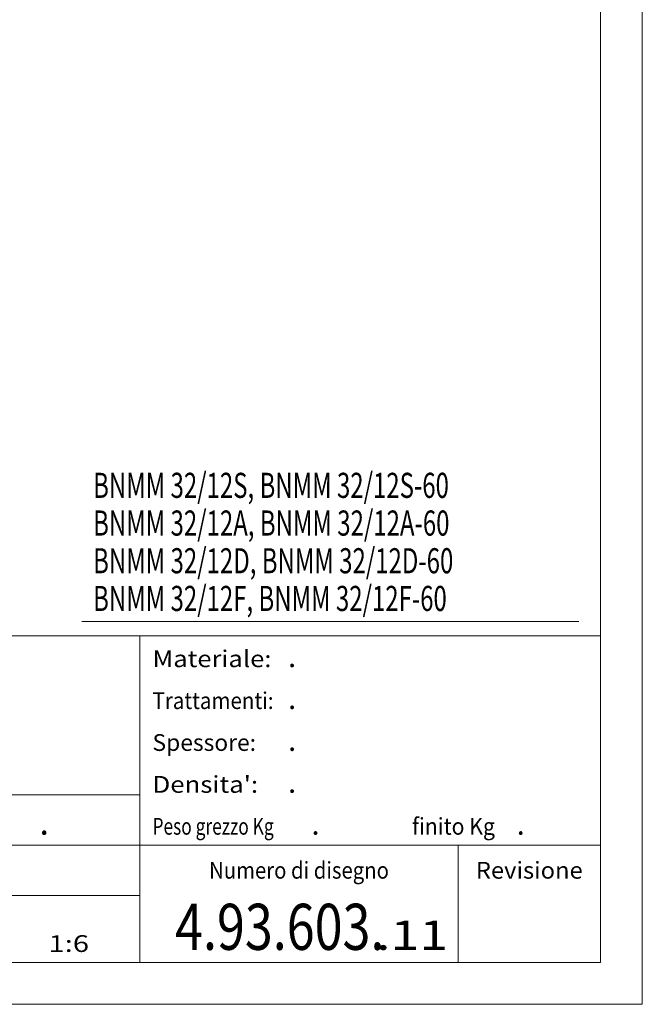
# Model space of a CAD drawing. Units: millimetres. Extents: x 0 to 210, y 0 to 297.
# Drawn here: x 136 to 210, y 0 to 118 of the extents above; entities that cross this region are included whole.
import ezdxf
from ezdxf.enums import TextEntityAlignment as Align

# ---------------------------------------------------------------- set-up
doc = ezdxf.new("R2010")
doc.units = ezdxf.units.MM
doc.layers.add('1', color=3, linetype='Continuous', lineweight=0)
doc.styles.add('Default', font='txt')

msp = doc.modelspace()

# ---------------------------------------------------------------- linework, layer by layer
at = {"layer": '1', "color": 4, "linetype": 'Continuous', "lineweight": 0}
for p, q in [((210, 0.000019), (209.999985, 297.000031)), ((149.999994, 19.000014), (78.999994, 19.000014)), ((187.999996, 5.000017), (187.999994, 19.000017)), ((149.999994, 13.000015), (78.999994, 13.00001)), ((0, 0), (210, 0.000019))]:
    msp.add_line(p, q, dxfattribs=at)
at = {"layer": '1', "color": 6, "linetype": 'Continuous', "lineweight": 0}
for p, q in [((204.999985, 292.000031), (205, 5.000019)), ((205, 5.000019), (24, 5.000004))]:
    msp.add_line(p, q, dxfattribs=at)
at = {"layer": '1', "color": 7, "linetype": 'Continuous', "lineweight": 0}
for p, q in [((202.410218, 45.697797), (143.042193, 45.697792)), ((204.999994, 44.000019), (23.999987, 44.000004)), ((149.999994, 44.000011), (149.999994, 5.000015)), ((149.999994, 25.000015), (23.999992, 25.000005)), ((204.999999, 19.000019), (149.999994, 19.000014))]:
    msp.add_line(p, q, dxfattribs=at)

# ---------------------------------------------------------------- texts
at = {"layer": '1', "color": 4, "linetype": 'Continuous', "lineweight": 0, "style": 'Default'}
for s, width, p in [('Materiale:', 1.12, (151.499994, 40.250015)), ('Trattamenti:', 0.9, (151.499994, 35.250015)), ("Densita':", 1.13, (151.499994, 25.250015)), ('finito Kg', 0.93, (182.499994, 20.250014)), ('Peso grezzo Kg', 0.76, (151.499994, 20.250014))]:
    msp.add_text(s, height=2, dxfattribs=dict(at, width=width)).set_placement(p)
at = {"layer": '1', "color": 7, "linetype": 'Continuous', "lineweight": 0, "style": 'Default'}
for height, p in [(2.5, (167.7, 40.250015)), (2.5, (167.699994, 35.250015)), (2.5, (167.7, 30.250015)), (2.5, (167.7, 25.250015)), (3, (138, 20.250011)), (2.5, (170.499994, 20.250014)), (2.5, (194.999994, 20.250014))]:
    msp.add_text('.', height=height, dxfattribs=at).set_placement(p)
at = {"layer": '1', "color": 4, "linetype": 'Continuous', "lineweight": 0, "style": 'Default'}
msp.add_text('Spessore:', height=2, dxfattribs=at).set_placement((151.499994, 30.250015))
for s, width, p in [('Numero di disegno', 0.89, (168.999994, 15.000016)), ('Revisione', 1.04, (196.499994, 15.000018)), ('1:6', 1.28, (141.500001, 6.250014))]:
    msp.add_text(s, height=2, dxfattribs=dict(at, width=width)).set_placement(p, align=Align.CENTER)
at = {"layer": '1', "color": 6, "linetype": 'Continuous', "lineweight": 0, "style": 'Default', "width": 0.8}
msp.add_text('4.93.603.', height=5.5, dxfattribs=at).set_placement((166.699995, 6.50002), align=Align.CENTER)
at = {"layer": '1', "color": 7, "linetype": 'Continuous', "lineweight": 0, "style": 'Default', "width": 1.3}
msp.add_text('.11', height=3.5, dxfattribs=at).set_placement((182.49999, 6.50002), align=Align.CENTER)
at = {"layer": '1', "color": 6, "linetype": 'Continuous', "lineweight": 0, "insert": (144.410217, 55.197793), "char_height": 3, "attachment_point": 4, "line_spacing_factor": 0.899982, "style": 'Default'}
msp.add_mtext('{\\W0.70000x;BNMM 32/12S, BNMM 32/12S-60}\\P{\\W0.70000x;BNMM 32/12A, BNMM 32/12A-60}\\P{\\W0.70000x;BNMM 32/12D, BNMM 32/12D-60}\\P{\\W0.70000x;BNMM 32/12F, BNMM 32/12F-60}\\P', dxfattribs=at)

doc.saveas('drawing.dxf')
